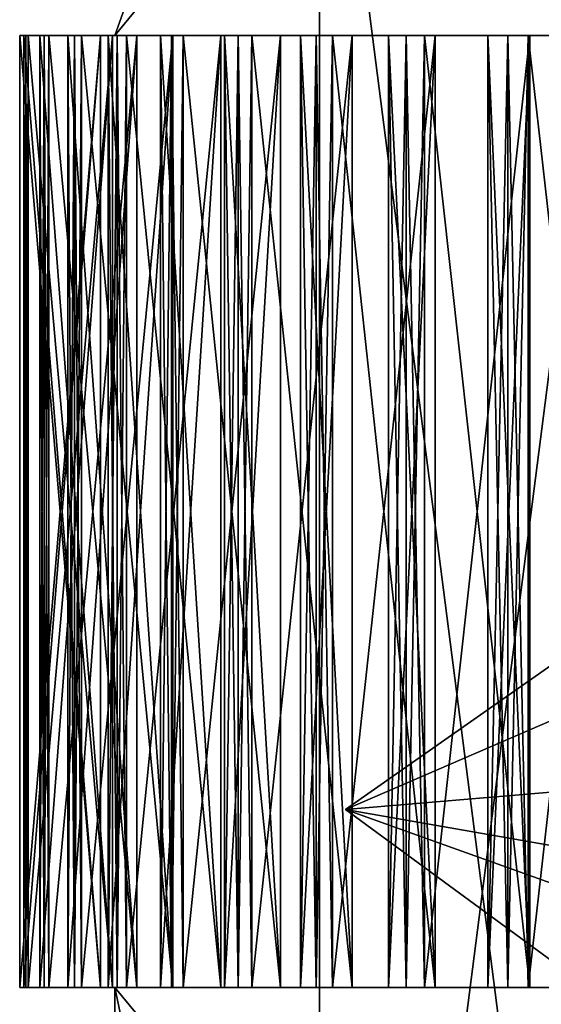
# Model space of a CAD drawing. Units: millimetres. Extents: x -205 to 30, y -78 to 118.
# Drawn here: x -22 to -20, y 50 to 53 of the extents above; entities that cross this region are included whole.
import ezdxf

# ---------------------------------------------------------------- set-up
doc = ezdxf.new("R2010")
doc.units = ezdxf.units.MM
doc.header["$LTSCALE"] = 65.185185
for name, color, linetype in [('1129', 7, 'CONTINUOUS'), ('1134', 7, 'CONTINUOUS'), ('698', 7, 'CONTINUOUS'), ('699', 7, 'CONTINUOUS'), ('706', 7, 'CONTINUOUS'), ('707', 7, 'CONTINUOUS'), ('708', 7, 'CONTINUOUS'), ('709', 7, 'CONTINUOUS'), ('712', 7, 'CONTINUOUS'), ('717', 7, 'CONTINUOUS'), ('718', 7, 'CONTINUOUS'), ('925', 7, 'CONTINUOUS'), ('927', 7, 'CONTINUOUS'), ('928', 7, 'CONTINUOUS'), ('929', 7, 'CONTINUOUS'), ('930', 7, 'CONTINUOUS'), ('931', 7, 'CONTINUOUS'), ('932', 7, 'CONTINUOUS'), ('933', 7, 'CONTINUOUS'), ('934', 7, 'CONTINUOUS'), ('935', 7, 'CONTINUOUS'), ('936', 7, 'CONTINUOUS'), ('937', 7, 'CONTINUOUS'), ('938', 7, 'CONTINUOUS'), ('939', 7, 'CONTINUOUS'), ('940', 7, 'CONTINUOUS'), ('941', 7, 'CONTINUOUS'), ('942', 7, 'CONTINUOUS'), ('943', 7, 'CONTINUOUS'), ('944', 7, 'CONTINUOUS'), ('945', 7, 'CONTINUOUS'), ('946', 7, 'CONTINUOUS'), ('947', 7, 'CONTINUOUS'), ('948', 7, 'CONTINUOUS'), ('949', 7, 'CONTINUOUS'), ('950', 7, 'CONTINUOUS'), ('951', 7, 'CONTINUOUS'), ('952', 7, 'CONTINUOUS'), ('953', 7, 'CONTINUOUS'), ('954', 7, 'CONTINUOUS'), ('955', 7, 'CONTINUOUS'), ('956', 7, 'CONTINUOUS'), ('957', 7, 'CONTINUOUS'), ('958', 7, 'CONTINUOUS'), ('959', 7, 'CONTINUOUS'), ('960', 7, 'CONTINUOUS'), ('961', 7, 'CONTINUOUS'), ('962', 7, 'CONTINUOUS'), ('964', 7, 'CONTINUOUS')]:
    doc.layers.add(name, color=color, linetype=linetype)

msp = doc.modelspace()

# ---------------------------------------------------------------- linework, layer by layer
at = {"layer": '1129', "linetype": 'CONTINUOUS'}
for points in [[(-20.955, 46), (-19.9294, 46, 6.4755), (-20.955, 54), (-20.955, 46)], [(-20.955, 54), (-19.9294, 46, 6.4755), (-19.9294, 54, 6.4755), (-20.955, 54)]]:
    msp.add_3dface(points, dxfattribs=at)
at = {"layer": '1134', "linetype": 'CONTINUOUS'}
for points in [[(-19.9294, 46, -6.4755), (-20.955, 46), (-19.9294, 54, -6.4755), (-19.9294, 46, -6.4755)], [(-20.955, 46), (-20.955, 54), (-19.9294, 54, -6.4755), (-20.955, 46)]]:
    msp.add_3dface(points, dxfattribs=at)
at = {"layer": '698', "linetype": 'CONTINUOUS'}
for points in [[(-21.9, 49.7, 0), (-21.8993, 49.7, -0.1732), (-21.8993, 49.7, 0.1732), (-21.9, 49.7, 0)], [(-21.8993, 49.7, -0.1732), (-21.6453, 49.7, -0.4534), (-21.8993, 49.7, 0.1732), (-21.8993, 49.7, -0.1732)], [(-21.8993, 49.7, 0.1732), (-21.6453, 49.7, -0.4534), (-21.6453, 49.7, 0.4534), (-21.8993, 49.7, 0.1732)], [(-21.8808, 49.7, -0.9171), (-21.8729, 49.7, -1.0901), (-21.8874, 49.7, -0.744), (-21.8808, 49.7, -0.9171)], [(-21.8874, 49.7, -0.744), (-21.8729, 49.7, -1.0901), (-21.6453, 49.7, -0.4534), (-21.8874, 49.7, -0.744)], [(-21.8874, 49.7, 0.744), (-21.6453, 49.7, 0.4534), (-21.8808, 49.7, 0.9171), (-21.8874, 49.7, 0.744)], [(-21.8808, 49.7, 0.9171), (-21.6453, 49.7, 0.4534), (-21.8729, 49.7, 1.0901), (-21.8808, 49.7, 0.9171)], [(-21.8729, 49.7, -1.0901), (-21.6073, 49.7, -1.3594), (-21.6453, 49.7, -0.4534), (-21.8729, 49.7, -1.0901)], [(-21.8729, 49.7, 1.0901), (-21.6453, 49.7, 0.4534), (-21.6073, 49.7, 1.3594), (-21.8729, 49.7, 1.0901)], [(-21.8232, 49.7, -1.8325), (-21.808, 49.7, -2.0051), (-21.837, 49.7, -1.6599), (-21.8232, 49.7, -1.8325)], [(-21.837, 49.7, -1.6599), (-21.808, 49.7, -2.0051), (-21.6073, 49.7, -1.3594), (-21.837, 49.7, -1.6599)], [(-21.837, 49.7, 1.6599), (-21.6073, 49.7, 1.3594), (-21.8232, 49.7, 1.8326), (-21.837, 49.7, 1.6599)], [(-21.8232, 49.7, 1.8326), (-21.6073, 49.7, 1.3594), (-21.808, 49.7, 2.0051), (-21.8232, 49.7, 1.8326)], [(-21.808, 49.7, -2.0051), (-21.5314, 49.7, -2.263), (-21.6073, 49.7, -1.3594), (-21.808, 49.7, -2.0051)], [(-21.808, 49.7, 2.0051), (-21.6073, 49.7, 1.3594), (-21.5314, 49.7, 2.263), (-21.808, 49.7, 2.0051)], [(-21.7273, 49.7, -2.7448), (-21.7049, 49.7, -2.9166), (-21.7483, 49.7, -2.5729), (-21.7273, 49.7, -2.7448)], [(-21.7483, 49.7, -2.5729), (-21.7049, 49.7, -2.9166), (-21.5314, 49.7, -2.263), (-21.7483, 49.7, -2.5729)], [(-21.7483, 49.7, 2.5729), (-21.5314, 49.7, 2.263), (-21.7273, 49.7, 2.7448), (-21.7483, 49.7, 2.5729)], [(-21.7273, 49.7, 2.7448), (-21.5314, 49.7, 2.263), (-21.7049, 49.7, 2.9166), (-21.7273, 49.7, 2.7448)], [(-21.7049, 49.7, -2.9166), (-21.4177, 49.7, -3.1627), (-21.5314, 49.7, -2.263), (-21.7049, 49.7, -2.9166)], [(-21.7049, 49.7, 2.9166), (-21.5314, 49.7, 2.263), (-21.4177, 49.7, 3.1627), (-21.7049, 49.7, 2.9166)], [(-21.6453, 49.7, -0.4534), (-21.6073, 49.7, -1.3594), (-21.6453, 49.7, 0.4534), (-21.6453, 49.7, -0.4534)], [(-21.6453, 49.7, 0.4534), (-21.6073, 49.7, -1.3594), (-21.6073, 49.7, 1.3594), (-21.6453, 49.7, 0.4534)], [(-21.5933, 49.7, -3.6522), (-21.5638, 49.7, -3.8229), (-21.6215, 49.7, -3.4813), (-21.5933, 49.7, -3.6522)], [(-21.6215, 49.7, -3.4813), (-21.5638, 49.7, -3.8229), (-21.4177, 49.7, -3.1627), (-21.6215, 49.7, -3.4813)], [(-21.6215, 49.7, 3.4813), (-21.4177, 49.7, 3.1627), (-21.5933, 49.7, 3.6522), (-21.6215, 49.7, 3.4813)], [(-21.5314, 49.7, -2.263), (-21.6, 49.7), (-21.6073, 49.7, -1.3594), (-21.5314, 49.7, -2.263)], [(-21.6073, 49.7, -1.3594), (-21.6, 49.7), (-21.6073, 49.7, 1.3594), (-21.6073, 49.7, -1.3594)], [(-21.6073, 49.7, 1.3594), (-21.6, 49.7), (-21.5314, 49.7, 2.263), (-21.6073, 49.7, 1.3594)], [(-18.7061, 49.7, -10.8), (-21.6, 49.7), (-18.7494, 49.7, -10.825), (-18.7061, 49.7, -10.8)], [(-21.6, 49.7), (-18.7061, 49.7, 10.8), (-21.5314, 49.7, 2.263), (-21.6, 49.7)], [(-18.7494, 49.7, -10.825), (-21.6, 49.7), (-19.1863, 49.7, -10.0304), (-18.7494, 49.7, -10.825)], [(-19.1863, 49.7, -10.0304), (-21.6, 49.7), (-19.5895, 49.7, -9.2181), (-19.1863, 49.7, -10.0304)], [(-19.5895, 49.7, -9.2181), (-21.6, 49.7), (-19.9583, 49.7, -8.3897), (-19.5895, 49.7, -9.2181)], [(-19.9583, 49.7, -8.3897), (-21.6, 49.7), (-20.2922, 49.7, -7.5466), (-19.9583, 49.7, -8.3897)], [(-20.2922, 49.7, -7.5466), (-21.6, 49.7), (-20.5904, 49.7, -6.6902), (-20.2922, 49.7, -7.5466)], [(-20.5904, 49.7, -6.6902), (-21.6, 49.7), (-20.8525, 49.7, -5.8221), (-20.5904, 49.7, -6.6902)], [(-20.8525, 49.7, -5.8221), (-21.6, 49.7), (-21.078, 49.7, -4.9438), (-20.8525, 49.7, -5.8221)], [(-21.078, 49.7, -4.9438), (-21.6, 49.7), (-21.2665, 49.7, -4.0568), (-21.078, 49.7, -4.9438)], [(-21.2665, 49.7, -4.0568), (-21.6, 49.7), (-21.4177, 49.7, -3.1627), (-21.2665, 49.7, -4.0568)], [(-21.4177, 49.7, -3.1627), (-21.6, 49.7), (-21.5314, 49.7, -2.263), (-21.4177, 49.7, -3.1627)], [(-21.5933, 49.7, 3.6522), (-21.4177, 49.7, 3.1627), (-21.5638, 49.7, 3.8229), (-21.5933, 49.7, 3.6522)], [(-21.5638, 49.7, -3.8229), (-21.2665, 49.7, -4.0568), (-21.4177, 49.7, -3.1627), (-21.5638, 49.7, -3.8229)], [(-21.5638, 49.7, 3.8229), (-21.4177, 49.7, 3.1627), (-21.2665, 49.7, 4.0568), (-21.5638, 49.7, 3.8229)], [(-21.5314, 49.7, 2.263), (-18.7061, 49.7, 10.8), (-21.4177, 49.7, 3.1627), (-21.5314, 49.7, 2.263)], [(-21.4214, 49.7, -4.5533), (-21.3847, 49.7, -4.7225), (-21.4568, 49.7, -4.3837), (-21.4214, 49.7, -4.5533)], [(-21.4568, 49.7, -4.3837), (-21.3847, 49.7, -4.7225), (-21.2665, 49.7, -4.0568), (-21.4568, 49.7, -4.3837)], [(-21.4568, 49.7, 4.3837), (-21.2665, 49.7, 4.0568), (-21.4214, 49.7, 4.5533), (-21.4568, 49.7, 4.3837)], [(-21.4214, 49.7, 4.5533), (-21.2665, 49.7, 4.0568), (-21.3847, 49.7, 4.7225), (-21.4214, 49.7, 4.5533)], [(-21.4177, 49.7, 3.1627), (-18.7061, 49.7, 10.8), (-21.2665, 49.7, 4.0568), (-21.4177, 49.7, 3.1627)], [(-21.3847, 49.7, -4.7225), (-21.078, 49.7, -4.9438), (-21.2665, 49.7, -4.0568), (-21.3847, 49.7, -4.7225)], [(-21.3847, 49.7, 4.7225), (-21.2665, 49.7, 4.0568), (-21.078, 49.7, 4.9438), (-21.3847, 49.7, 4.7225)], [(-21.2665, 49.7, 4.0568), (-18.7061, 49.7, 10.8), (-21.078, 49.7, 4.9438), (-21.2665, 49.7, 4.0568)], [(-21.212, 49.7, -5.4463), (-21.1682, 49.7, -5.6139), (-21.2544, 49.7, -5.2784), (-21.212, 49.7, -5.4463)], [(-21.2544, 49.7, -5.2784), (-21.1682, 49.7, -5.6139), (-21.078, 49.7, -4.9438), (-21.2544, 49.7, -5.2784)], [(-21.2544, 49.7, 5.2784), (-21.078, 49.7, 4.9438), (-21.212, 49.7, 5.4463), (-21.2544, 49.7, 5.2784)], [(-21.212, 49.7, 5.4463), (-21.078, 49.7, 4.9438), (-21.1682, 49.7, 5.6139), (-21.212, 49.7, 5.4463)], [(-21.1682, 49.7, -5.6139), (-20.8525, 49.7, -5.8221), (-21.078, 49.7, -4.9438), (-21.1682, 49.7, -5.6139)], [(-21.1682, 49.7, 5.6139), (-21.078, 49.7, 4.9438), (-20.8525, 49.7, 5.8221), (-21.1682, 49.7, 5.6139)], [(-21.078, 49.7, 4.9438), (-18.7061, 49.7, 10.8), (-20.8525, 49.7, 5.8221), (-21.078, 49.7, 4.9438)], [(-20.9653, 49.7, -6.3298), (-20.9146, 49.7, -6.4954), (-21.0147, 49.7, -6.1638), (-20.9653, 49.7, -6.3298)], [(-21.0147, 49.7, -6.1638), (-20.9146, 49.7, -6.4954), (-20.8525, 49.7, -5.8221), (-21.0147, 49.7, -6.1638)], [(-21.0147, 49.7, 6.1638), (-20.8525, 49.7, 5.8221), (-20.9653, 49.7, 6.3298), (-21.0147, 49.7, 6.1638)], [(-20.9653, 49.7, 6.3298), (-20.8525, 49.7, 5.8221), (-20.9146, 49.7, 6.4954), (-20.9653, 49.7, 6.3298)], [(-20.9146, 49.7, -6.4954), (-20.5904, 49.7, -6.6902), (-20.8525, 49.7, -5.8221), (-20.9146, 49.7, -6.4954)], [(-20.9146, 49.7, 6.4954), (-20.8525, 49.7, 5.8221), (-20.5904, 49.7, 6.6902), (-20.9146, 49.7, 6.4954)], [(-20.8525, 49.7, 5.8221), (-18.7061, 49.7, 10.8), (-20.5904, 49.7, 6.6902), (-20.8525, 49.7, 5.8221)], [(-20.6818, 49.7, -7.2022), (-20.6242, 49.7, -7.3655), (-20.7382, 49.7, -7.0384), (-20.6818, 49.7, -7.2022)], [(-20.7382, 49.7, -7.0384), (-20.6242, 49.7, -7.3655), (-20.5904, 49.7, -6.6902), (-20.7382, 49.7, -7.0384)], [(-20.7382, 49.7, 7.0384), (-20.5904, 49.7, 6.6902), (-20.6818, 49.7, 7.2022), (-20.7382, 49.7, 7.0384)], [(-20.6818, 49.7, 7.2022), (-20.5904, 49.7, 6.6902), (-20.6242, 49.7, 7.3655), (-20.6818, 49.7, 7.2022)], [(-20.6242, 49.7, -7.3655), (-20.2922, 49.7, -7.5466), (-20.5904, 49.7, -6.6902), (-20.6242, 49.7, -7.3655)], [(-20.6242, 49.7, 7.3655), (-20.5904, 49.7, 6.6902), (-20.2922, 49.7, 7.5466), (-20.6242, 49.7, 7.3655)], [(-20.5904, 49.7, 6.6902), (-18.7061, 49.7, 10.8), (-20.2922, 49.7, 7.5466), (-20.5904, 49.7, 6.6902)], [(-20.3621, 49.7, -8.0619), (-20.2977, 49.7, -8.2227), (-20.4252, 49.7, -7.9006), (-20.3621, 49.7, -8.0619)], [(-20.4252, 49.7, -7.9006), (-20.2977, 49.7, -8.2227), (-20.2922, 49.7, -7.5466), (-20.4252, 49.7, -7.9006)], [(-20.4252, 49.7, 7.9006), (-20.2922, 49.7, 7.5466), (-20.3621, 49.7, 8.0619), (-20.4252, 49.7, 7.9006)], [(-20.3621, 49.7, 8.0619), (-20.2922, 49.7, 7.5466), (-20.2977, 49.7, 8.2227), (-20.3621, 49.7, 8.0619)], [(-20.2977, 49.7, -8.2227), (-19.9583, 49.7, -8.3897), (-20.2922, 49.7, -7.5466), (-20.2977, 49.7, -8.2227)], [(-20.2977, 49.7, 8.2227), (-20.2922, 49.7, 7.5466), (-19.9583, 49.7, 8.3897), (-20.2977, 49.7, 8.2227)], [(-20.2922, 49.7, 7.5466), (-18.7061, 49.7, 10.8), (-19.9583, 49.7, 8.3897), (-20.2922, 49.7, 7.5466)]]:
    msp.add_3dface(points, dxfattribs=at)
at = {"layer": '699', "linetype": 'CONTINUOUS'}
for points in [[(-18.7061, 49.7, 10.8), (-21.6, 49.7), (-18.7061, 46.2, 10.8), (-18.7061, 49.7, 10.8)], [(-18.7061, 46.2, 10.8), (-21.6, 49.7), (-20.864, 46.2, 5.5905), (-18.7061, 46.2, 10.8)], [(-20.864, 46.2, 5.5905), (-21.6, 49.7), (-21.6, 46.2), (-20.864, 46.2, 5.5905)]]:
    msp.add_3dface(points, dxfattribs=at)
at = {"layer": '706', "linetype": 'CONTINUOUS'}
for points in [[(-18.7061, 52.7, 10.8), (-19.25, 56.7), (-20.8066, 54.9242), (-18.7061, 52.7, 10.8)], [(-21.6, 52.7), (-18.7061, 52.7, 10.8), (-20.8066, 54.9242), (-21.6, 52.7)]]:
    msp.add_3dface(points, dxfattribs=at)
at = {"layer": '707', "linetype": 'CONTINUOUS'}
for points in [[(-21.9, 52.7, 0), (-21.8993, 52.7, 0.1732), (-21.8993, 52.7, -0.1732), (-21.9, 52.7, 0)], [(-21.8993, 52.7, 0.1732), (-21.6453, 52.7, 0.4534), (-21.8993, 52.7, -0.1732), (-21.8993, 52.7, 0.1732)], [(-21.8993, 52.7, -0.1732), (-21.6453, 52.7, 0.4534), (-21.6453, 52.7, -0.4534), (-21.8993, 52.7, -0.1732)], [(-21.8808, 52.7, 0.9171), (-21.8729, 52.7, 1.0901), (-21.8874, 52.7, 0.744), (-21.8808, 52.7, 0.9171)], [(-21.8874, 52.7, 0.744), (-21.8729, 52.7, 1.0901), (-21.6453, 52.7, 0.4534), (-21.8874, 52.7, 0.744)], [(-21.8874, 52.7, -0.744), (-21.6453, 52.7, -0.4534), (-21.8808, 52.7, -0.9171), (-21.8874, 52.7, -0.744)], [(-21.8808, 52.7, -0.9171), (-21.6453, 52.7, -0.4534), (-21.8729, 52.7, -1.0901), (-21.8808, 52.7, -0.9171)], [(-21.8729, 52.7, 1.0901), (-21.6073, 52.7, 1.3594), (-21.6453, 52.7, 0.4534), (-21.8729, 52.7, 1.0901)], [(-21.8729, 52.7, -1.0901), (-21.6453, 52.7, -0.4534), (-21.6073, 52.7, -1.3594), (-21.8729, 52.7, -1.0901)], [(-21.8232, 52.7, 1.8326), (-21.808, 52.7, 2.0051), (-21.837, 52.7, 1.6599), (-21.8232, 52.7, 1.8326)], [(-21.837, 52.7, 1.6599), (-21.808, 52.7, 2.0051), (-21.6073, 52.7, 1.3594), (-21.837, 52.7, 1.6599)], [(-21.837, 52.7, -1.6599), (-21.6073, 52.7, -1.3594), (-21.8232, 52.7, -1.8325), (-21.837, 52.7, -1.6599)], [(-21.8232, 52.7, -1.8325), (-21.6073, 52.7, -1.3594), (-21.808, 52.7, -2.0051), (-21.8232, 52.7, -1.8325)], [(-21.808, 52.7, 2.0051), (-21.5314, 52.7, 2.263), (-21.6073, 52.7, 1.3594), (-21.808, 52.7, 2.0051)], [(-21.808, 52.7, -2.0051), (-21.6073, 52.7, -1.3594), (-21.5314, 52.7, -2.263), (-21.808, 52.7, -2.0051)], [(-21.7273, 52.7, 2.7448), (-21.7049, 52.7, 2.9166), (-21.7483, 52.7, 2.5729), (-21.7273, 52.7, 2.7448)], [(-21.7483, 52.7, 2.5729), (-21.7049, 52.7, 2.9166), (-21.5314, 52.7, 2.263), (-21.7483, 52.7, 2.5729)], [(-21.7483, 52.7, -2.5729), (-21.5314, 52.7, -2.263), (-21.7273, 52.7, -2.7448), (-21.7483, 52.7, -2.5729)], [(-21.7273, 52.7, -2.7448), (-21.5314, 52.7, -2.263), (-21.7049, 52.7, -2.9166), (-21.7273, 52.7, -2.7448)], [(-21.7049, 52.7, 2.9166), (-21.4177, 52.7, 3.1627), (-21.5314, 52.7, 2.263), (-21.7049, 52.7, 2.9166)], [(-21.7049, 52.7, -2.9166), (-21.5314, 52.7, -2.263), (-21.4177, 52.7, -3.1627), (-21.7049, 52.7, -2.9166)], [(-21.6453, 52.7, 0.4534), (-21.6073, 52.7, 1.3594), (-21.6453, 52.7, -0.4534), (-21.6453, 52.7, 0.4534)], [(-21.6453, 52.7, -0.4534), (-21.6073, 52.7, 1.3594), (-21.6073, 52.7, -1.3594), (-21.6453, 52.7, -0.4534)], [(-21.5933, 52.7, 3.6522), (-21.5638, 52.7, 3.8229), (-21.6215, 52.7, 3.4813), (-21.5933, 52.7, 3.6522)], [(-21.6215, 52.7, 3.4813), (-21.5638, 52.7, 3.8229), (-21.4177, 52.7, 3.1627), (-21.6215, 52.7, 3.4813)], [(-21.6215, 52.7, -3.4813), (-21.4177, 52.7, -3.1627), (-21.5933, 52.7, -3.6522), (-21.6215, 52.7, -3.4813)], [(-21.5314, 52.7, 2.263), (-21.6, 52.7), (-21.6073, 52.7, 1.3594), (-21.5314, 52.7, 2.263)], [(-21.6073, 52.7, 1.3594), (-21.6, 52.7), (-21.6073, 52.7, -1.3594), (-21.6073, 52.7, 1.3594)], [(-21.6073, 52.7, -1.3594), (-21.6, 52.7), (-21.5314, 52.7, -2.263), (-21.6073, 52.7, -1.3594)], [(-18.7061, 52.7, 10.8), (-21.6, 52.7), (-18.7494, 52.7, 10.825), (-18.7061, 52.7, 10.8)], [(-21.6, 52.7), (-18.7061, 52.7, -10.8), (-21.5314, 52.7, -2.263), (-21.6, 52.7)], [(-18.7494, 52.7, 10.825), (-21.6, 52.7), (-19.1863, 52.7, 10.0304), (-18.7494, 52.7, 10.825)], [(-19.1863, 52.7, 10.0304), (-21.6, 52.7), (-19.5895, 52.7, 9.2181), (-19.1863, 52.7, 10.0304)], [(-19.5895, 52.7, 9.2181), (-21.6, 52.7), (-19.9583, 52.7, 8.3897), (-19.5895, 52.7, 9.2181)], [(-19.9583, 52.7, 8.3897), (-21.6, 52.7), (-20.2922, 52.7, 7.5466), (-19.9583, 52.7, 8.3897)], [(-20.2922, 52.7, 7.5466), (-21.6, 52.7), (-20.5904, 52.7, 6.6902), (-20.2922, 52.7, 7.5466)], [(-20.5904, 52.7, 6.6902), (-21.6, 52.7), (-20.8525, 52.7, 5.8221), (-20.5904, 52.7, 6.6902)], [(-20.8525, 52.7, 5.8221), (-21.6, 52.7), (-21.078, 52.7, 4.9438), (-20.8525, 52.7, 5.8221)], [(-21.078, 52.7, 4.9438), (-21.6, 52.7), (-21.2665, 52.7, 4.0568), (-21.078, 52.7, 4.9438)], [(-21.2665, 52.7, 4.0568), (-21.6, 52.7), (-21.4177, 52.7, 3.1627), (-21.2665, 52.7, 4.0568)], [(-21.4177, 52.7, 3.1627), (-21.6, 52.7), (-21.5314, 52.7, 2.263), (-21.4177, 52.7, 3.1627)], [(-21.5933, 52.7, -3.6522), (-21.4177, 52.7, -3.1627), (-21.5638, 52.7, -3.8229), (-21.5933, 52.7, -3.6522)], [(-21.5638, 52.7, 3.8229), (-21.2665, 52.7, 4.0568), (-21.4177, 52.7, 3.1627), (-21.5638, 52.7, 3.8229)], [(-21.5638, 52.7, -3.8229), (-21.4177, 52.7, -3.1627), (-21.2665, 52.7, -4.0568), (-21.5638, 52.7, -3.8229)], [(-21.5314, 52.7, -2.263), (-18.7061, 52.7, -10.8), (-21.4177, 52.7, -3.1627), (-21.5314, 52.7, -2.263)], [(-21.4214, 52.7, 4.5533), (-21.3847, 52.7, 4.7225), (-21.4568, 52.7, 4.3837), (-21.4214, 52.7, 4.5533)], [(-21.4568, 52.7, 4.3837), (-21.3847, 52.7, 4.7225), (-21.2665, 52.7, 4.0568), (-21.4568, 52.7, 4.3837)], [(-21.4568, 52.7, -4.3837), (-21.2665, 52.7, -4.0568), (-21.4214, 52.7, -4.5533), (-21.4568, 52.7, -4.3837)], [(-21.4214, 52.7, -4.5533), (-21.2665, 52.7, -4.0568), (-21.3847, 52.7, -4.7225), (-21.4214, 52.7, -4.5533)], [(-21.4177, 52.7, -3.1627), (-18.7061, 52.7, -10.8), (-21.2665, 52.7, -4.0568), (-21.4177, 52.7, -3.1627)], [(-21.3847, 52.7, 4.7225), (-21.078, 52.7, 4.9438), (-21.2665, 52.7, 4.0568), (-21.3847, 52.7, 4.7225)], [(-21.3847, 52.7, -4.7225), (-21.2665, 52.7, -4.0568), (-21.078, 52.7, -4.9438), (-21.3847, 52.7, -4.7225)], [(-21.2665, 52.7, -4.0568), (-18.7061, 52.7, -10.8), (-21.078, 52.7, -4.9438), (-21.2665, 52.7, -4.0568)], [(-21.212, 52.7, 5.4463), (-21.1682, 52.7, 5.6139), (-21.2544, 52.7, 5.2784), (-21.212, 52.7, 5.4463)], [(-21.2544, 52.7, 5.2784), (-21.1682, 52.7, 5.6139), (-21.078, 52.7, 4.9438), (-21.2544, 52.7, 5.2784)], [(-21.2544, 52.7, -5.2784), (-21.078, 52.7, -4.9438), (-21.212, 52.7, -5.4463), (-21.2544, 52.7, -5.2784)], [(-21.212, 52.7, -5.4463), (-21.078, 52.7, -4.9438), (-21.1682, 52.7, -5.6139), (-21.212, 52.7, -5.4463)], [(-21.1682, 52.7, 5.6139), (-20.8525, 52.7, 5.8221), (-21.078, 52.7, 4.9438), (-21.1682, 52.7, 5.6139)], [(-21.1682, 52.7, -5.6139), (-21.078, 52.7, -4.9438), (-20.8525, 52.7, -5.8221), (-21.1682, 52.7, -5.6139)], [(-21.078, 52.7, -4.9438), (-18.7061, 52.7, -10.8), (-20.8525, 52.7, -5.8221), (-21.078, 52.7, -4.9438)], [(-20.9653, 52.7, 6.3298), (-20.9146, 52.7, 6.4954), (-21.0147, 52.7, 6.1638), (-20.9653, 52.7, 6.3298)], [(-21.0147, 52.7, 6.1638), (-20.9146, 52.7, 6.4954), (-20.8525, 52.7, 5.8221), (-21.0147, 52.7, 6.1638)], [(-21.0147, 52.7, -6.1638), (-20.8525, 52.7, -5.8221), (-20.9653, 52.7, -6.3298), (-21.0147, 52.7, -6.1638)], [(-20.9653, 52.7, -6.3298), (-20.8525, 52.7, -5.8221), (-20.9146, 52.7, -6.4954), (-20.9653, 52.7, -6.3298)], [(-20.9146, 52.7, 6.4954), (-20.5904, 52.7, 6.6902), (-20.8525, 52.7, 5.8221), (-20.9146, 52.7, 6.4954)], [(-20.9146, 52.7, -6.4954), (-20.8525, 52.7, -5.8221), (-20.5904, 52.7, -6.6902), (-20.9146, 52.7, -6.4954)], [(-20.8525, 52.7, -5.8221), (-18.7061, 52.7, -10.8), (-20.5904, 52.7, -6.6902), (-20.8525, 52.7, -5.8221)], [(-20.6818, 52.7, 7.2022), (-20.6242, 52.7, 7.3655), (-20.7382, 52.7, 7.0384), (-20.6818, 52.7, 7.2022)], [(-20.7382, 52.7, 7.0384), (-20.6242, 52.7, 7.3655), (-20.5904, 52.7, 6.6902), (-20.7382, 52.7, 7.0384)], [(-20.7382, 52.7, -7.0384), (-20.5904, 52.7, -6.6902), (-20.6818, 52.7, -7.2022), (-20.7382, 52.7, -7.0384)], [(-20.6818, 52.7, -7.2022), (-20.5904, 52.7, -6.6902), (-20.6242, 52.7, -7.3655), (-20.6818, 52.7, -7.2022)], [(-20.6242, 52.7, 7.3655), (-20.2922, 52.7, 7.5466), (-20.5904, 52.7, 6.6902), (-20.6242, 52.7, 7.3655)], [(-20.6242, 52.7, -7.3655), (-20.5904, 52.7, -6.6902), (-20.2922, 52.7, -7.5466), (-20.6242, 52.7, -7.3655)], [(-20.5904, 52.7, -6.6902), (-18.7061, 52.7, -10.8), (-20.2922, 52.7, -7.5466), (-20.5904, 52.7, -6.6902)], [(-20.3621, 52.7, 8.0619), (-20.2977, 52.7, 8.2227), (-20.4252, 52.7, 7.9006), (-20.3621, 52.7, 8.0619)], [(-20.4252, 52.7, 7.9006), (-20.2977, 52.7, 8.2227), (-20.2922, 52.7, 7.5466), (-20.4252, 52.7, 7.9006)], [(-20.4252, 52.7, -7.9006), (-20.2922, 52.7, -7.5466), (-20.3621, 52.7, -8.0619), (-20.4252, 52.7, -7.9006)], [(-20.3621, 52.7, -8.0619), (-20.2922, 52.7, -7.5466), (-20.2977, 52.7, -8.2227), (-20.3621, 52.7, -8.0619)], [(-20.2977, 52.7, 8.2227), (-19.9583, 52.7, 8.3897), (-20.2922, 52.7, 7.5466), (-20.2977, 52.7, 8.2227)], [(-20.2977, 52.7, -8.2227), (-20.2922, 52.7, -7.5466), (-19.9583, 52.7, -8.3897), (-20.2977, 52.7, -8.2227)], [(-20.2922, 52.7, -7.5466), (-18.7061, 52.7, -10.8), (-19.9583, 52.7, -8.3897), (-20.2922, 52.7, -7.5466)]]:
    msp.add_3dface(points, dxfattribs=at)
at = {"layer": '708', "linetype": 'CONTINUOUS'}
for points in [[(-21.8993, 49.7, -0.1732), (-21.9, 49.7, 0), (-21.8993, 52.7, -0.1732), (-21.8993, 49.7, -0.1732)], [(-21.9, 49.7, 0), (-21.8993, 49.7, 0.1732), (-21.9, 52.7, 0), (-21.9, 49.7, 0)], [(-21.9, 49.7, 0), (-21.9, 52.7, 0), (-21.8993, 52.7, -0.1732), (-21.9, 49.7, 0)], [(-21.8993, 49.7, 0.1732), (-21.8993, 52.7, 0.1732), (-21.9, 52.7, 0), (-21.8993, 49.7, 0.1732)], [(-21.8808, 49.7, -0.9171), (-21.8874, 49.7, -0.744), (-21.8808, 52.7, -0.9171), (-21.8808, 49.7, -0.9171)], [(-21.8874, 49.7, -0.744), (-21.8874, 52.7, -0.744), (-21.8808, 52.7, -0.9171), (-21.8874, 49.7, -0.744)], [(-21.8874, 49.7, 0.744), (-21.8808, 49.7, 0.9171), (-21.8874, 52.7, 0.744), (-21.8874, 49.7, 0.744)], [(-21.8808, 49.7, 0.9171), (-21.8808, 52.7, 0.9171), (-21.8874, 52.7, 0.744), (-21.8808, 49.7, 0.9171)], [(-21.8729, 49.7, -1.0901), (-21.8808, 49.7, -0.9171), (-21.8729, 52.7, -1.0901), (-21.8729, 49.7, -1.0901)], [(-21.8808, 49.7, -0.9171), (-21.8808, 52.7, -0.9171), (-21.8729, 52.7, -1.0901), (-21.8808, 49.7, -0.9171)], [(-21.8808, 49.7, 0.9171), (-21.8729, 49.7, 1.0901), (-21.8808, 52.7, 0.9171), (-21.8808, 49.7, 0.9171)], [(-21.8729, 49.7, 1.0901), (-21.8729, 52.7, 1.0901), (-21.8808, 52.7, 0.9171), (-21.8729, 49.7, 1.0901)], [(-21.8232, 49.7, -1.8325), (-21.837, 49.7, -1.6599), (-21.8232, 52.7, -1.8325), (-21.8232, 49.7, -1.8325)], [(-21.837, 49.7, -1.6599), (-21.837, 52.7, -1.6599), (-21.8232, 52.7, -1.8325), (-21.837, 49.7, -1.6599)], [(-21.837, 49.7, 1.6599), (-21.8232, 49.7, 1.8326), (-21.837, 52.7, 1.6599), (-21.837, 49.7, 1.6599)], [(-21.8232, 49.7, 1.8326), (-21.8232, 52.7, 1.8326), (-21.837, 52.7, 1.6599), (-21.8232, 49.7, 1.8326)], [(-21.808, 49.7, -2.0051), (-21.8232, 49.7, -1.8325), (-21.808, 52.7, -2.0051), (-21.808, 49.7, -2.0051)], [(-21.8232, 49.7, -1.8325), (-21.8232, 52.7, -1.8325), (-21.808, 52.7, -2.0051), (-21.8232, 49.7, -1.8325)], [(-21.8232, 49.7, 1.8326), (-21.808, 49.7, 2.0051), (-21.8232, 52.7, 1.8326), (-21.8232, 49.7, 1.8326)], [(-21.808, 49.7, 2.0051), (-21.808, 52.7, 2.0051), (-21.8232, 52.7, 1.8326), (-21.808, 49.7, 2.0051)], [(-21.7273, 49.7, -2.7448), (-21.7483, 49.7, -2.5729), (-21.7273, 52.7, -2.7448), (-21.7273, 49.7, -2.7448)], [(-21.7483, 49.7, -2.5729), (-21.7483, 52.7, -2.5729), (-21.7273, 52.7, -2.7448), (-21.7483, 49.7, -2.5729)], [(-21.7483, 49.7, 2.5729), (-21.7273, 49.7, 2.7448), (-21.7483, 52.7, 2.5729), (-21.7483, 49.7, 2.5729)], [(-21.7273, 49.7, 2.7448), (-21.7273, 52.7, 2.7448), (-21.7483, 52.7, 2.5729), (-21.7273, 49.7, 2.7448)], [(-21.7049, 49.7, -2.9166), (-21.7273, 49.7, -2.7448), (-21.7049, 52.7, -2.9166), (-21.7049, 49.7, -2.9166)], [(-21.7273, 49.7, -2.7448), (-21.7273, 52.7, -2.7448), (-21.7049, 52.7, -2.9166), (-21.7273, 49.7, -2.7448)], [(-21.7273, 49.7, 2.7448), (-21.7049, 49.7, 2.9166), (-21.7273, 52.7, 2.7448), (-21.7273, 49.7, 2.7448)], [(-21.7049, 49.7, 2.9166), (-21.7049, 52.7, 2.9166), (-21.7273, 52.7, 2.7448), (-21.7049, 49.7, 2.9166)], [(-21.5933, 49.7, -3.6522), (-21.6215, 49.7, -3.4813), (-21.5933, 52.7, -3.6522), (-21.5933, 49.7, -3.6522)], [(-21.6215, 49.7, -3.4813), (-21.6215, 52.7, -3.4813), (-21.5933, 52.7, -3.6522), (-21.6215, 49.7, -3.4813)], [(-21.6215, 49.7, 3.4813), (-21.5933, 49.7, 3.6522), (-21.6215, 52.7, 3.4813), (-21.6215, 49.7, 3.4813)], [(-21.5933, 49.7, 3.6522), (-21.5933, 52.7, 3.6522), (-21.6215, 52.7, 3.4813), (-21.5933, 49.7, 3.6522)], [(-21.5638, 49.7, -3.8229), (-21.5933, 49.7, -3.6522), (-21.5638, 52.7, -3.8229), (-21.5638, 49.7, -3.8229)], [(-21.5933, 49.7, -3.6522), (-21.5933, 52.7, -3.6522), (-21.5638, 52.7, -3.8229), (-21.5933, 49.7, -3.6522)], [(-21.5933, 49.7, 3.6522), (-21.5638, 49.7, 3.8229), (-21.5933, 52.7, 3.6522), (-21.5933, 49.7, 3.6522)], [(-21.5638, 49.7, 3.8229), (-21.5638, 52.7, 3.8229), (-21.5933, 52.7, 3.6522), (-21.5638, 49.7, 3.8229)], [(-21.4214, 49.7, -4.5533), (-21.4568, 49.7, -4.3837), (-21.4214, 52.7, -4.5533), (-21.4214, 49.7, -4.5533)], [(-21.4568, 49.7, -4.3837), (-21.4568, 52.7, -4.3837), (-21.4214, 52.7, -4.5533), (-21.4568, 49.7, -4.3837)], [(-21.4568, 49.7, 4.3837), (-21.4214, 49.7, 4.5533), (-21.4568, 52.7, 4.3837), (-21.4568, 49.7, 4.3837)], [(-21.4214, 49.7, 4.5533), (-21.4214, 52.7, 4.5533), (-21.4568, 52.7, 4.3837), (-21.4214, 49.7, 4.5533)], [(-21.3847, 49.7, -4.7225), (-21.4214, 49.7, -4.5533), (-21.3847, 52.7, -4.7225), (-21.3847, 49.7, -4.7225)], [(-21.4214, 49.7, -4.5533), (-21.4214, 52.7, -4.5533), (-21.3847, 52.7, -4.7225), (-21.4214, 49.7, -4.5533)], [(-21.4214, 49.7, 4.5533), (-21.3847, 49.7, 4.7225), (-21.4214, 52.7, 4.5533), (-21.4214, 49.7, 4.5533)], [(-21.3847, 49.7, 4.7225), (-21.3847, 52.7, 4.7225), (-21.4214, 52.7, 4.5533), (-21.3847, 49.7, 4.7225)], [(-21.212, 49.7, -5.4463), (-21.2544, 49.7, -5.2784), (-21.212, 52.7, -5.4463), (-21.212, 49.7, -5.4463)], [(-21.2544, 49.7, -5.2784), (-21.2544, 52.7, -5.2784), (-21.212, 52.7, -5.4463), (-21.2544, 49.7, -5.2784)], [(-21.2544, 49.7, 5.2784), (-21.212, 49.7, 5.4463), (-21.2544, 52.7, 5.2784), (-21.2544, 49.7, 5.2784)], [(-21.212, 49.7, 5.4463), (-21.212, 52.7, 5.4463), (-21.2544, 52.7, 5.2784), (-21.212, 49.7, 5.4463)], [(-21.1682, 49.7, -5.6139), (-21.212, 49.7, -5.4463), (-21.1682, 52.7, -5.6139), (-21.1682, 49.7, -5.6139)], [(-21.212, 49.7, -5.4463), (-21.212, 52.7, -5.4463), (-21.1682, 52.7, -5.6139), (-21.212, 49.7, -5.4463)], [(-21.212, 49.7, 5.4463), (-21.1682, 49.7, 5.6139), (-21.212, 52.7, 5.4463), (-21.212, 49.7, 5.4463)], [(-21.1682, 49.7, 5.6139), (-21.1682, 52.7, 5.6139), (-21.212, 52.7, 5.4463), (-21.1682, 49.7, 5.6139)], [(-20.9653, 49.7, -6.3298), (-21.0147, 49.7, -6.1638), (-20.9653, 52.7, -6.3298), (-20.9653, 49.7, -6.3298)], [(-21.0147, 49.7, -6.1638), (-21.0147, 52.7, -6.1638), (-20.9653, 52.7, -6.3298), (-21.0147, 49.7, -6.1638)], [(-21.0147, 49.7, 6.1638), (-20.9653, 49.7, 6.3298), (-21.0147, 52.7, 6.1638), (-21.0147, 49.7, 6.1638)], [(-20.9653, 49.7, 6.3298), (-20.9653, 52.7, 6.3298), (-21.0147, 52.7, 6.1638), (-20.9653, 49.7, 6.3298)], [(-20.9146, 49.7, -6.4954), (-20.9653, 49.7, -6.3298), (-20.9146, 52.7, -6.4954), (-20.9146, 49.7, -6.4954)], [(-20.9653, 49.7, -6.3298), (-20.9653, 52.7, -6.3298), (-20.9146, 52.7, -6.4954), (-20.9653, 49.7, -6.3298)], [(-20.9653, 49.7, 6.3298), (-20.9146, 49.7, 6.4954), (-20.9653, 52.7, 6.3298), (-20.9653, 49.7, 6.3298)], [(-20.9146, 49.7, 6.4954), (-20.9146, 52.7, 6.4954), (-20.9653, 52.7, 6.3298), (-20.9146, 49.7, 6.4954)], [(-20.6818, 49.7, -7.2022), (-20.7382, 49.7, -7.0384), (-20.6818, 52.7, -7.2022), (-20.6818, 49.7, -7.2022)], [(-20.7382, 49.7, -7.0384), (-20.7382, 52.7, -7.0384), (-20.6818, 52.7, -7.2022), (-20.7382, 49.7, -7.0384)], [(-20.7382, 49.7, 7.0384), (-20.6818, 49.7, 7.2022), (-20.7382, 52.7, 7.0384), (-20.7382, 49.7, 7.0384)], [(-20.6818, 49.7, 7.2022), (-20.6818, 52.7, 7.2022), (-20.7382, 52.7, 7.0384), (-20.6818, 49.7, 7.2022)], [(-20.6242, 49.7, -7.3655), (-20.6818, 49.7, -7.2022), (-20.6242, 52.7, -7.3655), (-20.6242, 49.7, -7.3655)], [(-20.6818, 49.7, -7.2022), (-20.6818, 52.7, -7.2022), (-20.6242, 52.7, -7.3655), (-20.6818, 49.7, -7.2022)], [(-20.6818, 49.7, 7.2022), (-20.6242, 49.7, 7.3655), (-20.6818, 52.7, 7.2022), (-20.6818, 49.7, 7.2022)], [(-20.6242, 49.7, 7.3655), (-20.6242, 52.7, 7.3655), (-20.6818, 52.7, 7.2022), (-20.6242, 49.7, 7.3655)], [(-20.3621, 49.7, -8.0619), (-20.4252, 49.7, -7.9006), (-20.3621, 52.7, -8.0619), (-20.3621, 49.7, -8.0619)], [(-20.4252, 49.7, -7.9006), (-20.4252, 52.7, -7.9006), (-20.3621, 52.7, -8.0619), (-20.4252, 49.7, -7.9006)], [(-20.4252, 49.7, 7.9006), (-20.3621, 49.7, 8.0619), (-20.4252, 52.7, 7.9006), (-20.4252, 49.7, 7.9006)], [(-20.3621, 49.7, 8.0619), (-20.3621, 52.7, 8.0619), (-20.4252, 52.7, 7.9006), (-20.3621, 49.7, 8.0619)], [(-20.2977, 49.7, -8.2227), (-20.3621, 49.7, -8.0619), (-20.2977, 52.7, -8.2227), (-20.2977, 49.7, -8.2227)], [(-20.3621, 49.7, -8.0619), (-20.3621, 52.7, -8.0619), (-20.2977, 52.7, -8.2227), (-20.3621, 49.7, -8.0619)], [(-20.3621, 49.7, 8.0619), (-20.2977, 49.7, 8.2227), (-20.3621, 52.7, 8.0619), (-20.3621, 49.7, 8.0619)], [(-20.2977, 49.7, 8.2227), (-20.2977, 52.7, 8.2227), (-20.3621, 52.7, 8.0619), (-20.2977, 49.7, 8.2227)]]:
    msp.add_3dface(points, dxfattribs=at)
at = {"layer": '709', "linetype": 'CONTINUOUS'}
for points in [[(-21.6, 49.7), (-18.7061, 49.7, -10.8), (-21.6, 46.2), (-21.6, 49.7)], [(-21.6, 46.2), (-18.7061, 49.7, -10.8), (-20.864, 46.2, -5.5905), (-21.6, 46.2)], [(-18.7061, 49.7, -10.8), (-18.7061, 46.2, -10.8), (-20.864, 46.2, -5.5905), (-18.7061, 49.7, -10.8)]]:
    msp.add_3dface(points, dxfattribs=at)
at = {"layer": '712', "linetype": 'CONTINUOUS'}
for points in [[(-18.3078, 56.7, -5.9486), (-21.6, 52.7), (-20.8066, 54.9242), (-18.3078, 56.7, -5.9486)], [(-21.6, 52.7), (-18.3078, 56.7, -5.9486), (-18.7061, 52.7, -10.8), (-21.6, 52.7)]]:
    msp.add_3dface(points, dxfattribs=at)
at = {"layer": '717', "linetype": 'CONTINUOUS'}
for points in [[(-19.65, 51.1189), (-18.6103, 51.239, 6.307), (-20.8737, 50.2606, 1.128), (-19.65, 51.1189)], [(-20.8737, 50.2606, 1.128), (-18.6103, 51.239, 6.307), (-19.5313, 50.3747, 7.4505), (-20.8737, 50.2606, 1.128)], [(-20.2205, 50.1465, -5.3023), (-19.65, 51.1189), (-20.8737, 50.2606, 1.128), (-20.2205, 50.1465, -5.3023)]]:
    msp.add_3dface(points, dxfattribs=at)
at = {"layer": '718', "linetype": 'CONTINUOUS'}
for points in [[(-18.6883, 49.478, 6.0721), (-20.8737, 50.2606, 1.128), (-19.5313, 50.3747, 7.4505), (-18.6883, 49.478, 6.0721)], [(-18.6883, 49.478, 6.0721), (-19.65, 49.3626), (-20.8737, 50.2606, 1.128), (-18.6883, 49.478, 6.0721)], [(-19.65, 49.3626), (-20.2205, 50.1465, -5.3023), (-20.8737, 50.2606, 1.128), (-19.65, 49.3626)]]:
    msp.add_3dface(points, dxfattribs=at)
at = {"layer": '925', "linetype": 'CONTINUOUS'}
for points in [[(-19.9583, 49.7, -8.3897), (-20.2977, 49.7, -8.2227), (-20.2977, 52.7, -8.2227), (-19.9583, 49.7, -8.3897)], [(-19.9583, 49.7, -8.3897), (-20.2977, 52.7, -8.2227), (-19.9583, 52.7, -8.3897), (-19.9583, 49.7, -8.3897)]]:
    msp.add_3dface(points, dxfattribs=at)
at = {"layer": '927', "linetype": 'CONTINUOUS'}
for points in [[(-20.2922, 49.7, -7.5466), (-20.6242, 49.7, -7.3655), (-20.6242, 52.7, -7.3655), (-20.2922, 49.7, -7.5466)], [(-20.2922, 49.7, -7.5466), (-20.6242, 52.7, -7.3655), (-20.2922, 52.7, -7.5466), (-20.2922, 49.7, -7.5466)]]:
    msp.add_3dface(points, dxfattribs=at)
at = {"layer": '928', "linetype": 'CONTINUOUS'}
for points in [[(-20.4252, 49.7, -7.9006), (-20.2922, 49.7, -7.5466), (-20.2922, 52.7, -7.5466), (-20.4252, 49.7, -7.9006)], [(-20.4252, 49.7, -7.9006), (-20.2922, 52.7, -7.5466), (-20.4252, 52.7, -7.9006), (-20.4252, 49.7, -7.9006)]]:
    msp.add_3dface(points, dxfattribs=at)
at = {"layer": '929', "linetype": 'CONTINUOUS'}
for points in [[(-20.5904, 49.7, -6.6902), (-20.9146, 49.7, -6.4954), (-20.9146, 52.7, -6.4954), (-20.5904, 49.7, -6.6902)], [(-20.5904, 49.7, -6.6902), (-20.9146, 52.7, -6.4954), (-20.5904, 52.7, -6.6902), (-20.5904, 49.7, -6.6902)]]:
    msp.add_3dface(points, dxfattribs=at)
at = {"layer": '930', "linetype": 'CONTINUOUS'}
for points in [[(-20.7382, 49.7, -7.0384), (-20.5904, 49.7, -6.6902), (-20.5904, 52.7, -6.6902), (-20.7382, 49.7, -7.0384)], [(-20.7382, 49.7, -7.0384), (-20.5904, 52.7, -6.6902), (-20.7382, 52.7, -7.0384), (-20.7382, 49.7, -7.0384)]]:
    msp.add_3dface(points, dxfattribs=at)
at = {"layer": '931', "linetype": 'CONTINUOUS'}
for points in [[(-20.8525, 49.7, -5.8221), (-21.1682, 49.7, -5.6139), (-21.1682, 52.7, -5.6139), (-20.8525, 49.7, -5.8221)], [(-20.8525, 49.7, -5.8221), (-21.1682, 52.7, -5.6139), (-20.8525, 52.7, -5.8221), (-20.8525, 49.7, -5.8221)]]:
    msp.add_3dface(points, dxfattribs=at)
at = {"layer": '932', "linetype": 'CONTINUOUS'}
for points in [[(-21.0147, 49.7, -6.1638), (-20.8525, 49.7, -5.8221), (-20.8525, 52.7, -5.8221), (-21.0147, 49.7, -6.1638)], [(-21.0147, 49.7, -6.1638), (-20.8525, 52.7, -5.8221), (-21.0147, 52.7, -6.1638), (-21.0147, 49.7, -6.1638)]]:
    msp.add_3dface(points, dxfattribs=at)
at = {"layer": '933', "linetype": 'CONTINUOUS'}
for points in [[(-21.078, 49.7, -4.9438), (-21.3847, 49.7, -4.7225), (-21.3847, 52.7, -4.7225), (-21.078, 49.7, -4.9438)], [(-21.078, 49.7, -4.9438), (-21.3847, 52.7, -4.7225), (-21.078, 52.7, -4.9438), (-21.078, 49.7, -4.9438)]]:
    msp.add_3dface(points, dxfattribs=at)
at = {"layer": '934', "linetype": 'CONTINUOUS'}
for points in [[(-21.2544, 49.7, -5.2784), (-21.078, 49.7, -4.9438), (-21.078, 52.7, -4.9438), (-21.2544, 49.7, -5.2784)], [(-21.2544, 49.7, -5.2784), (-21.078, 52.7, -4.9438), (-21.2544, 52.7, -5.2784), (-21.2544, 49.7, -5.2784)]]:
    msp.add_3dface(points, dxfattribs=at)
at = {"layer": '935', "linetype": 'CONTINUOUS'}
for points in [[(-21.2665, 49.7, -4.0568), (-21.5638, 49.7, -3.8229), (-21.5638, 52.7, -3.8229), (-21.2665, 49.7, -4.0568)], [(-21.2665, 49.7, -4.0568), (-21.5638, 52.7, -3.8229), (-21.2665, 52.7, -4.0568), (-21.2665, 49.7, -4.0568)]]:
    msp.add_3dface(points, dxfattribs=at)
at = {"layer": '936', "linetype": 'CONTINUOUS'}
for points in [[(-21.4568, 49.7, -4.3837), (-21.2665, 49.7, -4.0568), (-21.2665, 52.7, -4.0568), (-21.4568, 49.7, -4.3837)], [(-21.4568, 49.7, -4.3837), (-21.2665, 52.7, -4.0568), (-21.4568, 52.7, -4.3837), (-21.4568, 49.7, -4.3837)]]:
    msp.add_3dface(points, dxfattribs=at)
at = {"layer": '937', "linetype": 'CONTINUOUS'}
for points in [[(-21.4177, 49.7, -3.1627), (-21.7049, 49.7, -2.9166), (-21.7049, 52.7, -2.9166), (-21.4177, 49.7, -3.1627)], [(-21.4177, 49.7, -3.1627), (-21.7049, 52.7, -2.9166), (-21.4177, 52.7, -3.1627), (-21.4177, 49.7, -3.1627)]]:
    msp.add_3dface(points, dxfattribs=at)
at = {"layer": '938', "linetype": 'CONTINUOUS'}
for points in [[(-21.6215, 49.7, -3.4813), (-21.4177, 49.7, -3.1627), (-21.4177, 52.7, -3.1627), (-21.6215, 49.7, -3.4813)], [(-21.6215, 49.7, -3.4813), (-21.4177, 52.7, -3.1627), (-21.6215, 52.7, -3.4813), (-21.6215, 49.7, -3.4813)]]:
    msp.add_3dface(points, dxfattribs=at)
at = {"layer": '939', "linetype": 'CONTINUOUS'}
for points in [[(-21.5314, 49.7, -2.263), (-21.808, 49.7, -2.0051), (-21.808, 52.7, -2.0051), (-21.5314, 49.7, -2.263)], [(-21.5314, 49.7, -2.263), (-21.808, 52.7, -2.0051), (-21.5314, 52.7, -2.263), (-21.5314, 49.7, -2.263)]]:
    msp.add_3dface(points, dxfattribs=at)
at = {"layer": '940', "linetype": 'CONTINUOUS'}
for points in [[(-21.7483, 49.7, -2.5729), (-21.5314, 49.7, -2.263), (-21.5314, 52.7, -2.263), (-21.7483, 49.7, -2.5729)], [(-21.7483, 49.7, -2.5729), (-21.5314, 52.7, -2.263), (-21.7483, 52.7, -2.5729), (-21.7483, 49.7, -2.5729)]]:
    msp.add_3dface(points, dxfattribs=at)
at = {"layer": '941', "linetype": 'CONTINUOUS'}
for points in [[(-21.6073, 49.7, -1.3594), (-21.8729, 49.7, -1.0901), (-21.8729, 52.7, -1.0901), (-21.6073, 49.7, -1.3594)], [(-21.6073, 49.7, -1.3594), (-21.8729, 52.7, -1.0901), (-21.6073, 52.7, -1.3594), (-21.6073, 49.7, -1.3594)]]:
    msp.add_3dface(points, dxfattribs=at)
at = {"layer": '942', "linetype": 'CONTINUOUS'}
for points in [[(-21.837, 49.7, -1.6599), (-21.6073, 49.7, -1.3594), (-21.6073, 52.7, -1.3594), (-21.837, 49.7, -1.6599)], [(-21.837, 49.7, -1.6599), (-21.6073, 52.7, -1.3594), (-21.837, 52.7, -1.6599), (-21.837, 49.7, -1.6599)]]:
    msp.add_3dface(points, dxfattribs=at)
at = {"layer": '943', "linetype": 'CONTINUOUS'}
for points in [[(-21.6453, 49.7, -0.4534), (-21.8993, 49.7, -0.1732), (-21.8993, 52.7, -0.1732), (-21.6453, 49.7, -0.4534)], [(-21.6453, 49.7, -0.4534), (-21.8993, 52.7, -0.1732), (-21.6453, 52.7, -0.4534), (-21.6453, 49.7, -0.4534)]]:
    msp.add_3dface(points, dxfattribs=at)
at = {"layer": '944', "linetype": 'CONTINUOUS'}
for points in [[(-21.8874, 49.7, -0.744), (-21.6453, 49.7, -0.4534), (-21.6453, 52.7, -0.4534), (-21.8874, 49.7, -0.744)], [(-21.8874, 49.7, -0.744), (-21.6453, 52.7, -0.4534), (-21.8874, 52.7, -0.744), (-21.8874, 49.7, -0.744)]]:
    msp.add_3dface(points, dxfattribs=at)
at = {"layer": '945', "linetype": 'CONTINUOUS'}
for points in [[(-21.6453, 49.7, 0.4534), (-21.8874, 49.7, 0.744), (-21.8874, 52.7, 0.744), (-21.6453, 49.7, 0.4534)], [(-21.6453, 49.7, 0.4534), (-21.8874, 52.7, 0.744), (-21.6453, 52.7, 0.4534), (-21.6453, 49.7, 0.4534)]]:
    msp.add_3dface(points, dxfattribs=at)
at = {"layer": '946', "linetype": 'CONTINUOUS'}
for points in [[(-21.8993, 49.7, 0.1732), (-21.6453, 49.7, 0.4534), (-21.6453, 52.7, 0.4534), (-21.8993, 49.7, 0.1732)], [(-21.8993, 49.7, 0.1732), (-21.6453, 52.7, 0.4534), (-21.8993, 52.7, 0.1732), (-21.8993, 49.7, 0.1732)]]:
    msp.add_3dface(points, dxfattribs=at)
at = {"layer": '947', "linetype": 'CONTINUOUS'}
for points in [[(-21.6073, 49.7, 1.3594), (-21.837, 49.7, 1.6599), (-21.837, 52.7, 1.6599), (-21.6073, 49.7, 1.3594)], [(-21.6073, 49.7, 1.3594), (-21.837, 52.7, 1.6599), (-21.6073, 52.7, 1.3594), (-21.6073, 49.7, 1.3594)]]:
    msp.add_3dface(points, dxfattribs=at)
at = {"layer": '948', "linetype": 'CONTINUOUS'}
for points in [[(-21.8729, 49.7, 1.0901), (-21.6073, 49.7, 1.3594), (-21.6073, 52.7, 1.3594), (-21.8729, 49.7, 1.0901)], [(-21.8729, 49.7, 1.0901), (-21.6073, 52.7, 1.3594), (-21.8729, 52.7, 1.0901), (-21.8729, 49.7, 1.0901)]]:
    msp.add_3dface(points, dxfattribs=at)
at = {"layer": '949', "linetype": 'CONTINUOUS'}
for points in [[(-21.5314, 49.7, 2.263), (-21.7483, 49.7, 2.5729), (-21.7483, 52.7, 2.5729), (-21.5314, 49.7, 2.263)], [(-21.5314, 49.7, 2.263), (-21.7483, 52.7, 2.5729), (-21.5314, 52.7, 2.263), (-21.5314, 49.7, 2.263)]]:
    msp.add_3dface(points, dxfattribs=at)
at = {"layer": '950', "linetype": 'CONTINUOUS'}
for points in [[(-21.808, 49.7, 2.0051), (-21.5314, 49.7, 2.263), (-21.5314, 52.7, 2.263), (-21.808, 49.7, 2.0051)], [(-21.808, 49.7, 2.0051), (-21.5314, 52.7, 2.263), (-21.808, 52.7, 2.0051), (-21.808, 49.7, 2.0051)]]:
    msp.add_3dface(points, dxfattribs=at)
at = {"layer": '951', "linetype": 'CONTINUOUS'}
for points in [[(-21.4177, 49.7, 3.1627), (-21.6215, 49.7, 3.4813), (-21.6215, 52.7, 3.4813), (-21.4177, 49.7, 3.1627)], [(-21.4177, 49.7, 3.1627), (-21.6215, 52.7, 3.4813), (-21.4177, 52.7, 3.1627), (-21.4177, 49.7, 3.1627)]]:
    msp.add_3dface(points, dxfattribs=at)
at = {"layer": '952', "linetype": 'CONTINUOUS'}
for points in [[(-21.7049, 49.7, 2.9166), (-21.4177, 49.7, 3.1627), (-21.4177, 52.7, 3.1627), (-21.7049, 49.7, 2.9166)], [(-21.7049, 49.7, 2.9166), (-21.4177, 52.7, 3.1627), (-21.7049, 52.7, 2.9166), (-21.7049, 49.7, 2.9166)]]:
    msp.add_3dface(points, dxfattribs=at)
at = {"layer": '953', "linetype": 'CONTINUOUS'}
for points in [[(-21.2665, 49.7, 4.0568), (-21.4568, 49.7, 4.3837), (-21.4568, 52.7, 4.3837), (-21.2665, 49.7, 4.0568)], [(-21.2665, 49.7, 4.0568), (-21.4568, 52.7, 4.3837), (-21.2665, 52.7, 4.0568), (-21.2665, 49.7, 4.0568)]]:
    msp.add_3dface(points, dxfattribs=at)
at = {"layer": '954', "linetype": 'CONTINUOUS'}
for points in [[(-21.5638, 49.7, 3.8229), (-21.2665, 49.7, 4.0568), (-21.2665, 52.7, 4.0568), (-21.5638, 49.7, 3.8229)], [(-21.5638, 49.7, 3.8229), (-21.2665, 52.7, 4.0568), (-21.5638, 52.7, 3.8229), (-21.5638, 49.7, 3.8229)]]:
    msp.add_3dface(points, dxfattribs=at)
at = {"layer": '955', "linetype": 'CONTINUOUS'}
for points in [[(-21.078, 49.7, 4.9438), (-21.2544, 49.7, 5.2784), (-21.2544, 52.7, 5.2784), (-21.078, 49.7, 4.9438)], [(-21.078, 49.7, 4.9438), (-21.2544, 52.7, 5.2784), (-21.078, 52.7, 4.9438), (-21.078, 49.7, 4.9438)]]:
    msp.add_3dface(points, dxfattribs=at)
at = {"layer": '956', "linetype": 'CONTINUOUS'}
for points in [[(-21.3847, 49.7, 4.7225), (-21.078, 49.7, 4.9438), (-21.078, 52.7, 4.9438), (-21.3847, 49.7, 4.7225)], [(-21.3847, 49.7, 4.7225), (-21.078, 52.7, 4.9438), (-21.3847, 52.7, 4.7225), (-21.3847, 49.7, 4.7225)]]:
    msp.add_3dface(points, dxfattribs=at)
at = {"layer": '957', "linetype": 'CONTINUOUS'}
for points in [[(-20.8525, 49.7, 5.8221), (-21.0147, 49.7, 6.1638), (-21.0147, 52.7, 6.1638), (-20.8525, 49.7, 5.8221)], [(-20.8525, 49.7, 5.8221), (-21.0147, 52.7, 6.1638), (-20.8525, 52.7, 5.8221), (-20.8525, 49.7, 5.8221)]]:
    msp.add_3dface(points, dxfattribs=at)
at = {"layer": '958', "linetype": 'CONTINUOUS'}
for points in [[(-21.1682, 49.7, 5.6139), (-20.8525, 49.7, 5.8221), (-20.8525, 52.7, 5.8221), (-21.1682, 49.7, 5.6139)], [(-21.1682, 49.7, 5.6139), (-20.8525, 52.7, 5.8221), (-21.1682, 52.7, 5.6139), (-21.1682, 49.7, 5.6139)]]:
    msp.add_3dface(points, dxfattribs=at)
at = {"layer": '959', "linetype": 'CONTINUOUS'}
for points in [[(-20.5904, 49.7, 6.6902), (-20.7382, 49.7, 7.0384), (-20.7382, 52.7, 7.0384), (-20.5904, 49.7, 6.6902)], [(-20.5904, 49.7, 6.6902), (-20.7382, 52.7, 7.0384), (-20.5904, 52.7, 6.6902), (-20.5904, 49.7, 6.6902)]]:
    msp.add_3dface(points, dxfattribs=at)
at = {"layer": '960', "linetype": 'CONTINUOUS'}
for points in [[(-20.9146, 49.7, 6.4954), (-20.5904, 49.7, 6.6902), (-20.5904, 52.7, 6.6902), (-20.9146, 49.7, 6.4954)], [(-20.9146, 49.7, 6.4954), (-20.5904, 52.7, 6.6902), (-20.9146, 52.7, 6.4954), (-20.9146, 49.7, 6.4954)]]:
    msp.add_3dface(points, dxfattribs=at)
at = {"layer": '961', "linetype": 'CONTINUOUS'}
for points in [[(-20.2922, 49.7, 7.5466), (-20.4252, 49.7, 7.9006), (-20.4252, 52.7, 7.9006), (-20.2922, 49.7, 7.5466)], [(-20.2922, 49.7, 7.5466), (-20.4252, 52.7, 7.9006), (-20.2922, 52.7, 7.5466), (-20.2922, 49.7, 7.5466)]]:
    msp.add_3dface(points, dxfattribs=at)
at = {"layer": '962', "linetype": 'CONTINUOUS'}
for points in [[(-20.6242, 49.7, 7.3655), (-20.2922, 49.7, 7.5466), (-20.2922, 52.7, 7.5466), (-20.6242, 49.7, 7.3655)], [(-20.6242, 49.7, 7.3655), (-20.2922, 52.7, 7.5466), (-20.6242, 52.7, 7.3655), (-20.6242, 49.7, 7.3655)]]:
    msp.add_3dface(points, dxfattribs=at)
at = {"layer": '964', "linetype": 'CONTINUOUS'}
for points in [[(-20.2977, 49.7, 8.2227), (-19.9583, 49.7, 8.3897), (-19.9583, 52.7, 8.3897), (-20.2977, 49.7, 8.2227)], [(-20.2977, 49.7, 8.2227), (-19.9583, 52.7, 8.3897), (-20.2977, 52.7, 8.2227), (-20.2977, 49.7, 8.2227)]]:
    msp.add_3dface(points, dxfattribs=at)

doc.saveas('drawing.dxf')
